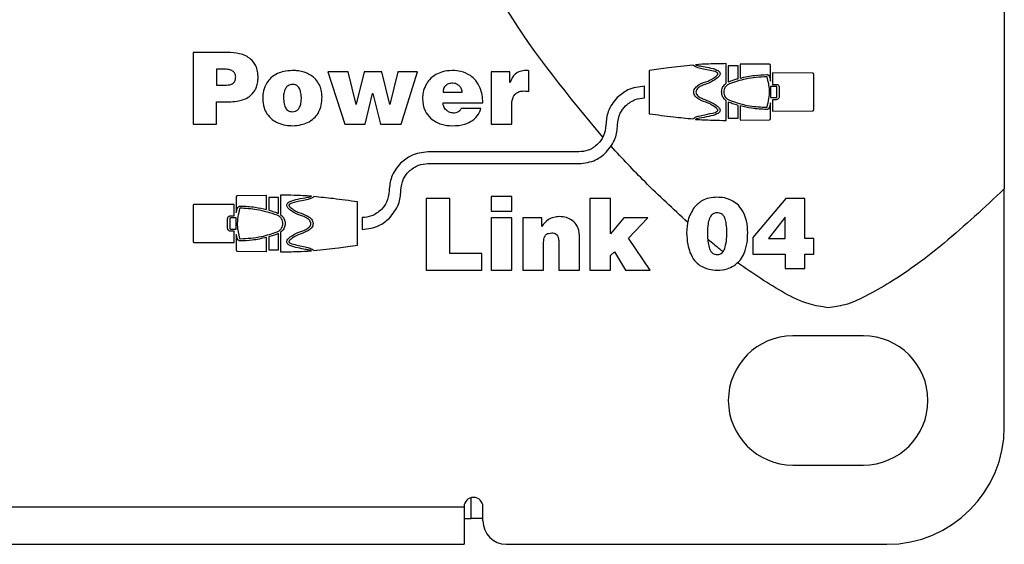
# Model space of a CAD drawing. Units: millimetres. Extents: x 7 to 286, y 8 to 196.
# Drawn here: x 217 to 231, y 90 to 97 of the extents above; entities that cross this region are included whole.
import ezdxf

# ---------------------------------------------------------------- set-up
doc = ezdxf.new("R2010")
doc.units = ezdxf.units.MM

msp = doc.modelspace()

# ---------------------------------------------------------------- linework, layer by layer
at = {"color": 7, "linetype": 'Continuous', "lineweight": 25}
for p, q in [((230.9473, 98.5864), (230.9473, 94.9038)), ((219.9204, 96.8408), (219.4336, 96.8408)), ((219.4336, 96.8408), (219.4336, 95.8234)), ((219.8654, 96.6037), (219.7666, 96.6037)), ((219.7666, 96.6037), (219.7666, 96.3779)), ((221.6335, 96.5642), (221.3456, 96.5642)), ((221.3456, 96.5642), (221.5883, 95.8234)), ((221.7464, 96.1042), (221.6335, 96.5642)), ((221.8621, 96.5642), (221.7492, 96.107)), ((222.1119, 96.5642), (221.8621, 96.5642)), ((222.2262, 96.1042), (222.1119, 96.5642)), ((222.3419, 96.5642), (222.2276, 96.1042)), ((222.6199, 96.5642), (222.3419, 96.5642)), ((222.3856, 95.8234), (222.6199, 96.5642)), ((223.9308, 96.5642), (223.6641, 96.5642)), ((223.6641, 96.5642), (223.6641, 95.8234)), ((223.9308, 96.4132), (223.9308, 96.5642)), ((224.1989, 96.2862), (224.1989, 96.5811)), ((225.9093, 96.587), (225.9093, 95.9716)), ((226.9992, 96.4044), (226.9992, 96.682)), ((227.0299, 96.6508), (227.0299, 96.4225)), ((227.168, 96.6508), (227.0299, 96.6508)), ((227.168, 96.4685), (227.168, 96.6508)), ((227.1988, 96.6728), (227.1987, 96.6718)), ((227.1987, 96.6718), (227.1987, 96.4769)), ((227.1991, 96.6737), (227.1988, 96.6728)), ((227.1996, 96.6745), (227.1991, 96.6737)), ((227.2002, 96.6752), (227.1996, 96.6745)), ((227.2009, 96.6758), (227.2002, 96.6752)), ((227.2018, 96.6763), (227.2009, 96.6758)), ((227.2027, 96.6765), (227.2018, 96.6763)), ((227.2035, 96.6766), (227.2027, 96.6765)), ((227.6136, 96.6732), (227.2035, 96.6766)), ((227.6286, 96.4344), (227.6286, 96.6578)), ((227.6593, 96.5508), (227.6593, 96.3883)), ((228.2273, 96.5479), (227.6593, 96.5508)), ((228.2426, 96.026), (228.2426, 96.5326)), ((219.7666, 96.3779), (219.9106, 96.3779)), ((223.9336, 96.4132), (223.9308, 96.4132)), ((225.8426, 96.196), (225.8426, 96.3626)), ((227.7115, 96.3576), (227.6286, 96.3576)), ((227.6286, 96.3576), (227.6286, 96.201)), ((227.6593, 96.3883), (227.7115, 96.3883)), ((227.7207, 96.2102), (227.7207, 96.3484)), ((227.7514, 96.3484), (227.7514, 96.2102)), ((221.8776, 95.8234), (221.9806, 96.2566)), ((221.9806, 96.2566), (221.9835, 96.2566)), ((221.9835, 96.2566), (222.0963, 95.8234)), ((222.9825, 96.2777), (223.2534, 96.2777)), ((226.9992, 95.8766), (226.9992, 96.1542)), ((227.6286, 96.201), (227.7115, 96.201)), ((227.6593, 96.1703), (227.6593, 96.0078)), ((227.7115, 96.1703), (227.6593, 96.1703)), ((219.7666, 96.1409), (219.9374, 96.1409)), ((219.7666, 95.8234), (219.7666, 96.1409)), ((221.7492, 96.107), (221.7464, 96.1042)), ((222.2276, 96.1042), (222.2262, 96.1042)), ((222.9825, 96.1268), (223.5455, 96.1268)), ((223.5201, 96.0463), (223.2393, 96.0463)), ((223.9562, 95.8234), (223.9562, 96.0774)), ((227.0299, 96.1361), (227.0299, 95.9078)), ((227.168, 95.9078), (227.168, 96.09)), ((227.1987, 96.0816), (227.1987, 95.8866)), ((227.6286, 95.9008), (227.6286, 96.1242)), ((227.6593, 96.0078), (228.2273, 96.0107)), ((227.0299, 95.9078), (227.168, 95.9078)), ((227.1987, 95.8866), (227.1988, 95.8857)), ((227.1988, 95.8857), (227.1991, 95.8848)), ((227.1991, 95.8848), (227.1995, 95.884)), ((227.1995, 95.884), (227.2001, 95.8833)), ((227.2001, 95.8833), (227.2009, 95.8827)), ((227.2009, 95.8827), (227.2017, 95.8823)), ((227.2017, 95.8823), (227.2026, 95.8821)), ((227.2026, 95.8821), (227.2033, 95.882)), ((227.2033, 95.882), (227.6136, 95.8854)), ((219.4336, 95.8234), (219.7666, 95.8234)), ((221.5883, 95.8234), (221.8776, 95.8234)), ((222.0963, 95.8234), (222.3856, 95.8234)), ((223.6641, 95.8234), (223.9562, 95.8234)), ((225.1805, 95.5414), (225.1803, 95.5416)), ((224.9093, 95.4293), (222.7669, 95.4293)), ((225.2982, 95.4237), (225.2982, 95.424)), ((222.7669, 95.2626), (224.9093, 95.2626)), ((230.9473, 91.5252), (230.9473, 94.9038)), ((220.0476, 94.7912), (220.0476, 94.5678)), ((220.4727, 94.8099), (220.0626, 94.8065)), ((220.4735, 94.8099), (220.4727, 94.8099)), ((220.4744, 94.8096), (220.4735, 94.8099)), ((220.4753, 94.8092), (220.4744, 94.8096)), ((220.476, 94.8086), (220.4753, 94.8092)), ((220.4766, 94.8078), (220.476, 94.8086)), ((220.4771, 94.807), (220.4766, 94.8078)), ((220.4774, 94.8061), (220.4771, 94.807)), ((220.4775, 94.8051), (220.4774, 94.8061)), ((220.4775, 94.6102), (220.4775, 94.8051)), ((220.6463, 94.7841), (220.5082, 94.7841)), ((220.5082, 94.7841), (220.5082, 94.6018)), ((220.6463, 94.5558), (220.6463, 94.7841)), ((220.677, 94.8153), (220.677, 94.5377)), ((222.7426, 94.7676), (222.7426, 93.7502)), ((223.0771, 94.7676), (222.7426, 94.7676)), ((223.0771, 93.9872), (223.0771, 94.7676)), ((223.959, 94.7944), (223.6669, 94.7944)), ((223.6669, 94.7944), (223.6669, 94.5855)), ((223.959, 94.5855), (223.959, 94.7944)), ((225.3588, 94.7676), (225.0639, 94.7676)), ((225.0639, 94.7676), (225.0639, 93.7502)), ((225.3588, 94.2652), (225.3588, 94.7676)), ((227.8447, 94.7676), (227.379, 94.2158)), ((228.1184, 94.7676), (227.8447, 94.7676)), ((228.1184, 94.2003), (228.1184, 94.7676)), ((219.4336, 94.6659), (219.4336, 94.1593)), ((220.0169, 94.6842), (219.4489, 94.6813)), ((220.0169, 94.5216), (220.0169, 94.6842)), ((221.7669, 94.1049), (221.7669, 94.7203)), ((222.1048, 94.6081), (222.1047, 94.6082)), ((219.9248, 94.3436), (219.9248, 94.4817)), ((219.9555, 94.4817), (219.9555, 94.3436)), ((219.9647, 94.5216), (220.0169, 94.5216)), ((220.0476, 94.4909), (219.9647, 94.4909)), ((220.0476, 94.3343), (220.0476, 94.4909)), ((221.8336, 94.496), (221.8336, 94.3293)), ((222.2225, 94.4904), (222.2225, 94.4907)), ((223.6669, 94.5855), (223.959, 94.5855)), ((223.959, 94.491), (223.6669, 94.491)), ((223.6669, 94.491), (223.6669, 93.7502)), ((223.959, 93.7502), (223.959, 94.491)), ((224.3823, 94.491), (224.1156, 94.491)), ((224.1156, 94.491), (224.1156, 93.7502)), ((224.3823, 94.3725), (224.3823, 94.491)), ((225.5465, 94.491), (225.3588, 94.2652)), ((225.888, 94.491), (225.5465, 94.491)), ((225.6142, 94.2045), (225.888, 94.491)), ((227.8376, 94.5037), (227.6006, 94.2003)), ((227.8376, 94.2003), (227.8376, 94.5037)), ((219.9647, 94.3343), (220.0476, 94.3343)), ((220.0169, 94.3036), (219.9647, 94.3036)), ((220.0169, 94.1411), (220.0169, 94.3036)), ((220.0476, 94.2575), (220.0476, 94.0341)), ((220.4775, 94.02), (220.4775, 94.2149)), ((220.5082, 94.2233), (220.5082, 94.0411)), ((220.6463, 94.0411), (220.6463, 94.2695)), ((220.677, 94.2875), (220.677, 94.0099)), ((224.92, 93.7502), (224.92, 94.1961)), ((225.9232, 93.7502), (225.6142, 94.2045)), ((227.379, 94.2158), (227.379, 93.9788)), ((227.6006, 94.2003), (227.8376, 94.2003)), ((228.2426, 94.2003), (228.1184, 94.2003)), ((228.2426, 93.9788), (228.2426, 94.2003)), ((219.4489, 94.144), (220.0169, 94.1411)), ((224.4077, 93.7502), (224.4077, 94.1283)), ((224.6251, 94.1439), (224.6251, 93.7502)), ((220.0626, 94.0187), (220.4729, 94.0153)), ((220.4729, 94.0153), (220.4736, 94.0154)), ((220.4736, 94.0154), (220.4745, 94.0157)), ((220.4745, 94.0157), (220.4753, 94.0161)), ((220.4753, 94.0161), (220.4761, 94.0167)), ((220.4761, 94.0167), (220.4767, 94.0174)), ((220.4767, 94.0174), (220.4771, 94.0182)), ((220.4771, 94.0182), (220.4774, 94.0191)), ((220.4774, 94.0191), (220.4775, 94.02)), ((220.5082, 94.0411), (220.6463, 94.0411)), ((223.5343, 93.9872), (223.0771, 93.9872)), ((223.5343, 93.7502), (223.5343, 93.9872)), ((225.3588, 93.9562), (225.4138, 94.0126)), ((225.3588, 93.7502), (225.3588, 93.9562)), ((225.4138, 94.0126), (225.5705, 93.7502)), ((227.379, 93.9788), (227.8376, 93.9788)), ((227.8376, 93.9788), (227.8376, 93.7727)), ((228.1184, 93.9788), (228.2426, 93.9788)), ((228.1184, 93.7727), (228.1184, 93.9788)), ((227.8376, 93.7727), (228.1184, 93.7727)), ((222.7426, 93.7502), (223.5343, 93.7502)), ((223.6669, 93.7502), (223.959, 93.7502)), ((224.1156, 93.7502), (224.4077, 93.7502)), ((224.6251, 93.7502), (224.92, 93.7502)), ((225.0639, 93.7502), (225.3588, 93.7502)), ((225.5705, 93.7502), (225.9232, 93.7502)), ((228.9473, 92.8168), (227.9473, 92.8168)), ((227.9473, 90.9835), (228.9473, 90.9835)), ((223.3807, 90.2252), (223.3807, 90.5209)), ((78.614, 90.3918), (223.2807, 90.3918)), ((223.2807, 90.3918), (223.2807, 89.8585)), ((223.5473, 90.1918), (223.5473, 90.3918)), ((223.2807, 90.2252), (223.3807, 90.2252)), ((223.5473, 90.2252), (223.3807, 90.2252)), ((78.614, 89.8585), (223.2807, 89.8585)), ((223.8807, 89.8585), (229.2807, 89.8585))]:
    msp.add_line(p, q, dxfattribs=at)
for centre, radius, start, end in [((227.9473, 91.9002), 0.9167, 90, 270), ((228.9473, 91.9002), 0.9167, 270, 90), ((229.2807, 91.5252), 1.6667, 270, 0), ((223.414, 90.3918), 0.1333, 0, 180), ((223.8807, 90.1918), 0.3333, 180, 270)]:
    msp.add_arc(centre, radius, start, end, dxfattribs=at)
for points, knots in [([(225.2509, 95.6383), (224.7691, 96.2195), (223.9091, 97.257), (223.335, 98.4744), (223.0826, 99.0098)], [0, 0, 0, 0, 0.56019949, 1, 1, 1, 1]), ([(220.2513, 96.7476), (220.2286, 96.7638), (220.1807, 96.7979), (220.0678, 96.8339), (219.9786, 96.8381), (219.9204, 96.8408)], [0, 0, 0, 0, 0.2375905, 0.5024127, 1, 1, 1, 1]), ([(220.3565, 96.4824), (220.3557, 96.5125), (220.3541, 96.5699), (220.326, 96.6663), (220.2793, 96.7171), (220.2513, 96.7476)], [0, 0, 0, 0, 0.3072879, 0.5843, 1, 1, 1, 1]), ([(220.039, 96.4965), (220.0385, 96.5049), (220.0376, 96.5212), (220.0291, 96.5438), (220.015, 96.5629), (219.987, 96.5845), (219.9356, 96.6013), (219.8908, 96.6028), (219.8654, 96.6037)], [0, 0, 0, 0, 0.11004857, 0.21126741, 0.31087143, 0.41640542, 0.66820014, 1, 1, 1, 1]), ([(220.8419, 96.5839), (220.8007, 96.582), (220.7286, 96.5785), (220.6612, 96.5532), (220.6323, 96.5423)], [0, 0, 0, 0, 0.5714413, 1, 1, 1, 1]), ([(220.9922, 96.5663), (220.9642, 96.5727), (220.9147, 96.5841), (220.864, 96.584), (220.8419, 96.5839)], [0, 0, 0, 0, 0.5652719, 1, 1, 1, 1]), ([(221.1283, 96.5014), (221.1047, 96.5168), (221.0622, 96.5445), (221.0137, 96.5596), (220.9922, 96.5663)], [0, 0, 0, 0, 0.5545097, 1, 1, 1, 1]), ([(223.1095, 96.5839), (223.0632, 96.5815), (222.9833, 96.5773), (222.9117, 96.5422), (222.8816, 96.5275)], [0, 0, 0, 0, 0.5794747, 1, 1, 1, 1]), ([(223.3691, 96.512), (223.3268, 96.5351), (223.2457, 96.5792), (223.1535, 96.5824), (223.1095, 96.5839)], [0, 0, 0, 0, 0.5222393, 1, 1, 1, 1]), ([(224.1594, 96.5839), (224.1305, 96.5824), (224.075, 96.5796), (224.0067, 96.5385), (223.9601, 96.4806), (223.9428, 96.4366), (223.9336, 96.4132)], [0, 0, 0, 0, 0.28044, 0.5384457, 0.753966, 1, 1, 1, 1]), ([(224.1826, 96.5832), (224.1789, 96.5835), (224.1712, 96.5839), (224.1634, 96.5839), (224.1594, 96.5839)], [0, 0, 0, 0, 0.47825221, 1, 1, 1, 1]), ([(224.1989, 96.5811), (224.1958, 96.5816), (224.1904, 96.5825), (224.185, 96.583), (224.1826, 96.5832)], [0, 0, 0, 0, 0.57183751, 1, 1, 1, 1]), ([(226.5268, 96.6607), (226.4112, 96.6488), (226.2049, 96.6277), (225.9995, 96.5994), (225.9093, 96.587)], [0, 0, 0, 0, 0.5606063, 1, 1, 1, 1]), ([(226.8427, 96.5686), (226.7799, 96.5833), (226.6926, 96.6037), (226.5825, 96.6241), (226.544, 96.6494), (226.5268, 96.6607)], [0, 0, 0, 0, 0.5870174, 0.8154824, 1, 1, 1, 1]), ([(226.9992, 96.682), (226.9179, 96.6809), (226.7727, 96.679), (226.6277, 96.6709), (226.5638, 96.6673)], [0, 0, 0, 0, 0.5595094, 1, 1, 1, 1]), ([(226.5638, 96.6673), (226.5655, 96.6662), (226.5697, 96.6632), (226.5809, 96.6596), (226.6059, 96.6533), (226.6653, 96.643), (226.7569, 96.6267), (226.841, 96.6067), (226.8886, 96.5796), (226.904, 96.5662), (226.9136, 96.5502), (226.9145, 96.5314), (226.9058, 96.5115), (226.8882, 96.4905), (226.84, 96.4505), (226.7919, 96.4261), (226.7544, 96.407)], [0, 0, 0, 0, 0.0102434, 0.0253255, 0.0582265, 0.1397509, 0.3252717, 0.5254032, 0.5644179, 0.5977018, 0.6265103, 0.6547194, 0.6881493, 0.7322387, 0.7907231, 1, 1, 1, 1]), ([(226.883, 96.5404), (226.8825, 96.5416), (226.8814, 96.5443), (226.8782, 96.5478), (226.872, 96.5531), (226.8602, 96.5605), (226.8493, 96.5656), (226.8427, 96.5686)], [0, 0, 0, 0, 0.0775398, 0.1710256, 0.279261, 0.5673907, 1, 1, 1, 1]), ([(227.6286, 96.6578), (227.6283, 96.6601), (227.6277, 96.6645), (227.6237, 96.6695), (227.6189, 96.6725), (227.6154, 96.673), (227.6136, 96.6732)], [0, 0, 0, 0, 0.2835506, 0.557817, 0.7750394, 1, 1, 1, 1]), ([(219.9106, 96.3779), (219.9252, 96.3786), (219.952, 96.3797), (219.9884, 96.3921), (220.0175, 96.4151), (220.0364, 96.4518), (220.0381, 96.4808), (220.039, 96.4965)], [0, 0, 0, 0, 0.2186889, 0.4023755, 0.5669947, 0.7653892, 1, 1, 1, 1]), ([(220.3346, 96.3525), (220.3416, 96.3761), (220.3542, 96.4186), (220.3558, 96.4628), (220.3565, 96.4824)], [0, 0, 0, 0, 0.5559599, 1, 1, 1, 1]), ([(220.6323, 96.5423), (220.5986, 96.524), (220.5378, 96.4909), (220.4978, 96.4347), (220.4799, 96.4097)], [0, 0, 0, 0, 0.5542204, 1, 1, 1, 1]), ([(221.2264, 96.3829), (221.2115, 96.4087), (221.1856, 96.454), (221.1455, 96.4872), (221.1283, 96.5014)], [0, 0, 0, 0, 0.5717728, 1, 1, 1, 1]), ([(222.8816, 96.5275), (222.8483, 96.505), (222.7899, 96.4656), (222.7534, 96.4058), (222.7377, 96.38)], [0, 0, 0, 0, 0.5701558, 1, 1, 1, 1]), ([(223.5088, 96.3335), (223.4901, 96.3717), (223.4561, 96.4414), (223.3961, 96.4901), (223.3691, 96.512)], [0, 0, 0, 0, 0.5497289, 1, 1, 1, 1]), ([(226.5397, 96.2802), (226.5411, 96.2914), (226.5439, 96.3133), (226.5677, 96.3521), (226.6329, 96.4004), (226.6986, 96.4214), (226.7426, 96.4354)], [0, 0, 0, 0, 0.123001, 0.2414483, 0.4917703, 1, 1, 1, 1]), ([(226.7426, 96.4354), (226.7667, 96.4472), (226.8094, 96.4682), (226.8468, 96.4975), (226.8631, 96.5103)], [0, 0, 0, 0, 0.5642541, 1, 1, 1, 1]), ([(226.8631, 96.5103), (226.8681, 96.5154), (226.8754, 96.5228), (226.8816, 96.5325), (226.8832, 96.5376), (226.883, 96.5395), (226.883, 96.5404)], [0, 0, 0, 0, 0.5747638, 0.8437992, 0.9285042, 1, 1, 1, 1]), ([(227.0299, 96.4225), (227.0553, 96.4323), (227.1007, 96.4499), (227.1475, 96.4628), (227.168, 96.4685)], [0, 0, 0, 0, 0.5616123, 1, 1, 1, 1]), ([(227.5754, 96.4966), (227.4738, 96.4905), (227.2933, 96.4796), (227.1221, 96.4218), (227.0472, 96.3966)], [0, 0, 0, 0, 0.56256906, 1, 1, 1, 1]), ([(227.1987, 96.4769), (227.2673, 96.4923), (227.3913, 96.5202), (227.5182, 96.5251), (227.5749, 96.5273)], [0, 0, 0, 0, 0.5529756, 1, 1, 1, 1]), ([(227.5749, 96.5273), (227.5796, 96.5269), (227.5886, 96.526), (227.6042, 96.5146), (227.6199, 96.4834), (227.6251, 96.4542), (227.6286, 96.4344)], [0, 0, 0, 0, 0.1189008, 0.2316212, 0.480782, 1, 1, 1, 1]), ([(227.5813, 96.4924), (227.581, 96.493), (227.5804, 96.4944), (227.5788, 96.4957), (227.5771, 96.4965), (227.576, 96.4966), (227.5754, 96.4966)], [0, 0, 0, 0, 0.2810365, 0.5576119, 0.7763323, 1, 1, 1, 1]), ([(227.5813, 96.0662), (227.5996, 96.1458), (227.6324, 96.2884), (227.597, 96.4298), (227.5813, 96.4924)], [0, 0, 0, 0, 0.5576846, 1, 1, 1, 1]), ([(228.2426, 96.5326), (228.2423, 96.5349), (228.2417, 96.5394), (228.2377, 96.5443), (228.2327, 96.5474), (228.2291, 96.5477), (228.2273, 96.5479)], [0, 0, 0, 0, 0.2835983, 0.5579891, 0.775175, 1, 1, 1, 1]), ([(220.264, 96.2425), (220.2808, 96.261), (220.3104, 96.2939), (220.3273, 96.3347), (220.3346, 96.3525)], [0, 0, 0, 0, 0.5639673, 1, 1, 1, 1]), ([(220.4799, 96.4097), (220.4616, 96.3722), (220.4272, 96.302), (220.4242, 96.2239), (220.4228, 96.1874)], [0, 0, 0, 0, 0.5327687, 1, 1, 1, 1]), ([(220.7459, 96.3285), (220.7361, 96.3061), (220.7184, 96.2655), (220.7179, 96.2213), (220.7177, 96.2015)], [0, 0, 0, 0, 0.5520687, 1, 1, 1, 1]), ([(220.8504, 96.3878), (220.8376, 96.3868), (220.8134, 96.385), (220.7829, 96.3712), (220.7603, 96.3518), (220.7508, 96.3364), (220.7459, 96.3285)], [0, 0, 0, 0, 0.30219659, 0.57292504, 0.78110482, 1, 1, 1, 1]), ([(220.9223, 96.3575), (220.911, 96.3672), (220.8902, 96.3852), (220.8629, 96.387), (220.8504, 96.3878)], [0, 0, 0, 0, 0.54190533, 1, 1, 1, 1]), ([(220.9604, 96.2827), (220.9556, 96.2983), (220.9472, 96.3255), (220.9297, 96.3479), (220.9223, 96.3575)], [0, 0, 0, 0, 0.5751465, 1, 1, 1, 1]), ([(220.9717, 96.2015), (220.971, 96.2161), (220.9696, 96.2435), (220.9634, 96.2702), (220.9604, 96.2827)], [0, 0, 0, 0, 0.5321303, 1, 1, 1, 1]), ([(221.2638, 96.2044), (221.2623, 96.2407), (221.2599, 96.3026), (221.2362, 96.3595), (221.2264, 96.3829)], [0, 0, 0, 0, 0.5884815, 1, 1, 1, 1]), ([(222.7377, 96.38), (222.7225, 96.3455), (222.6954, 96.2839), (222.6919, 96.2169), (222.6904, 96.1874)], [0, 0, 0, 0, 0.560316, 1, 1, 1, 1]), ([(223.0192, 96.3716), (223.0129, 96.365), (223.0002, 96.3516), (222.9854, 96.3196), (222.9836, 96.294), (222.9825, 96.2777)], [0, 0, 0, 0, 0.262981, 0.5307409, 1, 1, 1, 1]), ([(223.1208, 96.4047), (223.0987, 96.4036), (223.0615, 96.4016), (223.0314, 96.3802), (223.0192, 96.3716)], [0, 0, 0, 0, 0.5946517, 1, 1, 1, 1]), ([(223.2097, 96.3695), (223.1946, 96.3808), (223.168, 96.4007), (223.135, 96.4035), (223.1208, 96.4047)], [0, 0, 0, 0, 0.5673639, 1, 1, 1, 1]), ([(223.2534, 96.2777), (223.2501, 96.2976), (223.2443, 96.3326), (223.2202, 96.3583), (223.2097, 96.3695)], [0, 0, 0, 0, 0.5667724, 1, 1, 1, 1]), ([(223.5455, 96.1268), (223.5445, 96.1652), (223.5425, 96.236), (223.5194, 96.3029), (223.5088, 96.3335)], [0, 0, 0, 0, 0.5429453, 1, 1, 1, 1]), ([(224.0006, 96.2446), (224.0096, 96.2532), (224.028, 96.2707), (224.0731, 96.2909), (224.1093, 96.2932), (224.1325, 96.2947)], [0, 0, 0, 0, 0.2560957, 0.5221529, 1, 1, 1, 1]), ([(224.1325, 96.2947), (224.1441, 96.2941), (224.1665, 96.293), (224.1884, 96.2884), (224.1989, 96.2862)], [0, 0, 0, 0, 0.51996726, 1, 1, 1, 1]), ([(225.8426, 96.3626), (225.7598, 96.3529), (225.6138, 96.3359), (225.502, 96.2421), (225.4537, 96.2016)], [0, 0, 0, 0, 0.5675444, 1, 1, 1, 1]), ([(226.7544, 96.407), (226.716, 96.3948), (226.658, 96.3764), (226.5985, 96.3381), (226.5746, 96.3064), (226.5718, 96.2883), (226.5704, 96.2793)], [0, 0, 0, 0, 0.51030749, 0.77026473, 0.88627775, 1, 1, 1, 1]), ([(226.9992, 96.1542), (226.9852, 96.1669), (226.9579, 96.1917), (226.9369, 96.2432), (226.9335, 96.2995), (226.9515, 96.3596), (226.983, 96.3892), (226.9992, 96.4044)], [0, 0, 0, 0, 0.1938384, 0.3776967, 0.5586033, 0.7734055, 1, 1, 1, 1]), ([(227.0472, 96.3966), (227.0349, 96.3902), (227.0113, 96.378), (226.9853, 96.3486), (226.9697, 96.3151), (226.9646, 96.2793), (226.9697, 96.2435), (226.9853, 96.2101), (227.0113, 96.1806), (227.0349, 96.1684), (227.0472, 96.162)], [0, 0, 0, 0, 0.1370312, 0.2626166, 0.3824048, 0.4999337, 0.61747, 0.7372815, 0.8629081, 1, 1, 1, 1]), ([(227.7115, 96.3883), (227.7174, 96.3875), (227.7291, 96.386), (227.7421, 96.3753), (227.7499, 96.3623), (227.7509, 96.3531), (227.7514, 96.3484)], [0, 0, 0, 0, 0.2836155, 0.5578782, 0.7750521, 1, 1, 1, 1]), ([(227.7207, 96.3484), (227.7205, 96.3497), (227.7201, 96.3525), (227.7177, 96.3555), (227.7147, 96.3573), (227.7125, 96.3575), (227.7115, 96.3576)], [0, 0, 0, 0, 0.2842798, 0.558815, 0.7757572, 1, 1, 1, 1]), ([(219.9374, 96.1409), (219.9782, 96.1417), (220.0456, 96.143), (220.1106, 96.1607), (220.1363, 96.1677)], [0, 0, 0, 0, 0.6046758, 1, 1, 1, 1]), ([(220.1363, 96.1677), (220.1637, 96.1782), (220.2104, 96.1963), (220.2483, 96.2289), (220.264, 96.2425)], [0, 0, 0, 0, 0.5845987, 1, 1, 1, 1]), ([(220.4228, 96.1874), (220.4252, 96.1427), (220.4293, 96.0661), (220.4661, 95.9993), (220.4813, 95.9715)], [0, 0, 0, 0, 0.5846925, 1, 1, 1, 1]), ([(220.7177, 96.2015), (220.7187, 96.172), (220.7205, 96.12), (220.7399, 96.0602), (220.7649, 96.0276), (220.7871, 96.0112), (220.8133, 96.0013), (220.8321, 96.0003), (220.8419, 95.9998)], [0, 0, 0, 0, 0.3322515, 0.5842405, 0.6897444, 0.7892233, 0.8902298, 1, 1, 1, 1]), ([(220.8419, 95.9998), (220.8569, 96.0009), (220.8855, 96.0031), (220.9236, 96.0265), (220.952, 96.0674), (220.9692, 96.1278), (220.9708, 96.1751), (220.9717, 96.2015)], [0, 0, 0, 0, 0.164456, 0.3151374, 0.47639, 0.7070101, 1, 1, 1, 1]), ([(221.2074, 95.9758), (221.2258, 96.0138), (221.2609, 96.0861), (221.2629, 96.1663), (221.2638, 96.2044)], [0, 0, 0, 0, 0.5255591, 1, 1, 1, 1]), ([(222.6904, 96.1874), (222.6958, 96.1267), (222.7053, 96.0204), (222.7754, 95.9413), (222.8054, 95.9073)], [0, 0, 0, 0, 0.5715288, 1, 1, 1, 1]), ([(223.9562, 96.0774), (223.9578, 96.1147), (223.9599, 96.1636), (223.9813, 96.219), (223.9944, 96.2364), (224.0006, 96.2446)], [0, 0, 0, 0, 0.6305592, 0.8257285, 1, 1, 1, 1]), ([(225.4537, 96.2016), (225.4034, 96.1384), (225.3118, 96.0235), (225.2986, 95.8781), (225.2926, 95.8126)], [0, 0, 0, 0, 0.5501015, 1, 1, 1, 1]), ([(225.5716, 96.0837), (225.6156, 96.1188), (225.6956, 96.1826), (225.797, 96.1918), (225.8426, 96.196)], [0, 0, 0, 0, 0.5500602, 1, 1, 1, 1]), ([(226.7426, 96.1232), (226.6982, 96.1376), (226.6317, 96.1592), (226.5658, 96.2079), (226.5422, 96.2473), (226.5406, 96.2692), (226.5397, 96.2802)], [0, 0, 0, 0, 0.5101706, 0.7626424, 0.8796174, 1, 1, 1, 1]), ([(226.7544, 96.1516), (226.7804, 96.1383), (226.8247, 96.1157), (226.8725, 96.0826), (226.8973, 96.0579), (226.9084, 96.0419), (226.9144, 96.0256), (226.9135, 96.0084), (226.904, 95.9924), (226.8886, 95.979), (226.841, 95.9519), (226.7486, 95.9296), (226.6507, 95.914), (226.5893, 95.9015), (226.5706, 95.8958), (226.5657, 95.8926), (226.5638, 95.8913)], [0, 0, 0, 0, 0.1457808, 0.2487568, 0.2883204, 0.3198752, 0.3454544, 0.373657, 0.4024588, 0.4357351, 0.4747409, 0.6748264, 0.9031347, 0.9710188, 0.9884463, 1, 1, 1, 1]), ([(226.5704, 96.2793), (226.5714, 96.2705), (226.5734, 96.2526), (226.5977, 96.2209), (226.6577, 96.183), (226.716, 96.1641), (226.7544, 96.1516)], [0, 0, 0, 0, 0.10997135, 0.22478301, 0.48960519, 1, 1, 1, 1]), ([(227.0472, 96.162), (227.1424, 96.1309), (227.3143, 96.0747), (227.4948, 96.0659), (227.5754, 96.062)], [0, 0, 0, 0, 0.5533256, 1, 1, 1, 1]), ([(227.7514, 96.2102), (227.7506, 96.2043), (227.7491, 96.1926), (227.7384, 96.1796), (227.7254, 96.1717), (227.7162, 96.1708), (227.7115, 96.1703)], [0, 0, 0, 0, 0.28369151, 0.55798989, 0.77510675, 1, 1, 1, 1]), ([(227.7115, 96.201), (227.7128, 96.2012), (227.7155, 96.2015), (227.7185, 96.204), (227.7203, 96.207), (227.7206, 96.2092), (227.7207, 96.2102)], [0, 0, 0, 0, 0.2828755, 0.5571046, 0.7745613, 1, 1, 1, 1]), ([(223.0284, 96.0209), (223.014, 96.0373), (222.9873, 96.0679), (222.984, 96.1081), (222.9825, 96.1268)], [0, 0, 0, 0, 0.53668, 1, 1, 1, 1]), ([(223.1293, 95.98), (223.1087, 95.983), (223.0716, 95.9884), (223.0417, 96.0109), (223.0284, 96.0209)], [0, 0, 0, 0, 0.5535984, 1, 1, 1, 1]), ([(223.2393, 96.0463), (223.2328, 96.0351), (223.2202, 96.0134), (223.1915, 95.9924), (223.1605, 95.9816), (223.14, 95.9805), (223.1293, 95.98)], [0, 0, 0, 0, 0.2841758, 0.5487332, 0.7637128, 1, 1, 1, 1]), ([(223.3974, 95.8749), (223.4308, 95.9024), (223.4874, 95.9491), (223.5106, 96.018), (223.5201, 96.0463)], [0, 0, 0, 0, 0.5894328, 1, 1, 1, 1]), ([(225.4593, 95.8126), (225.466, 95.8704), (225.4779, 95.9721), (225.5433, 96.05), (225.5716, 96.0837)], [0, 0, 0, 0, 0.5674489, 1, 1, 1, 1]), ([(226.8631, 96.0483), (226.8419, 96.0644), (226.804, 96.0932), (226.7614, 96.114), (226.7426, 96.1232)], [0, 0, 0, 0, 0.5607378, 1, 1, 1, 1]), ([(226.8427, 95.99), (226.8515, 95.9941), (226.8643, 96), (226.8769, 96.0093), (226.8816, 96.0147), (226.8825, 96.0171), (226.883, 96.0182)], [0, 0, 0, 0, 0.5761207, 0.8436417, 0.9286327, 1, 1, 1, 1]), ([(226.883, 96.0182), (226.883, 96.0192), (226.8832, 96.0213), (226.882, 96.0246), (226.8793, 96.03), (226.8731, 96.0383), (226.8668, 96.0446), (226.8631, 96.0483)], [0, 0, 0, 0, 0.077615, 0.1708155, 0.27938766, 0.57035106, 1, 1, 1, 1]), ([(227.168, 96.09), (227.1416, 96.0973), (227.0948, 96.1102), (227.0496, 96.1283), (227.0299, 96.1361)], [0, 0, 0, 0, 0.5632571, 1, 1, 1, 1]), ([(227.5749, 96.0313), (227.503, 96.0345), (227.376, 96.0402), (227.2523, 96.0691), (227.1987, 96.0816)], [0, 0, 0, 0, 0.566732, 1, 1, 1, 1]), ([(227.6286, 96.1242), (227.6253, 96.1049), (227.6203, 96.0758), (227.6049, 96.0446), (227.5891, 96.0327), (227.5797, 96.0318), (227.5749, 96.0313)], [0, 0, 0, 0, 0.5067487, 0.7615267, 0.8774536, 1, 1, 1, 1]), ([(227.5754, 96.062), (227.5762, 96.0621), (227.5776, 96.0622), (227.5799, 96.0636), (227.5808, 96.0652), (227.5813, 96.0662)], [0, 0, 0, 0, 0.2923135, 0.5609995, 1, 1, 1, 1]), ([(228.2273, 96.0107), (228.2296, 96.011), (228.2341, 96.0116), (228.239, 96.0157), (228.2421, 96.0207), (228.2424, 96.0242), (228.2426, 96.026)], [0, 0, 0, 0, 0.2835629, 0.5579365, 0.7751497, 1, 1, 1, 1]), ([(220.4813, 95.9715), (220.5052, 95.9413), (220.548, 95.8871), (220.6095, 95.8561), (220.6366, 95.8424)], [0, 0, 0, 0, 0.5588204, 1, 1, 1, 1]), ([(221.0557, 95.8445), (221.089, 95.8627), (221.1493, 95.8955), (221.1894, 95.951), (221.2074, 95.9758)], [0, 0, 0, 0, 0.5525558, 1, 1, 1, 1]), ([(222.8054, 95.9073), (222.8545, 95.8732), (222.9472, 95.8087), (223.0596, 95.8033), (223.1123, 95.8008)], [0, 0, 0, 0, 0.5303249, 1, 1, 1, 1]), ([(223.1123, 95.8008), (223.1739, 95.8029), (223.2753, 95.8064), (223.363, 95.8556), (223.3974, 95.8749)], [0, 0, 0, 0, 0.6079801, 1, 1, 1, 1]), ([(225.9093, 95.9716), (226.0242, 95.9558), (226.2296, 95.9274), (226.4359, 95.907), (226.5268, 95.8979)], [0, 0, 0, 0, 0.55948079, 1, 1, 1, 1]), ([(226.5268, 95.8979), (226.5382, 95.9063), (226.5631, 95.9246), (226.6219, 95.9423), (226.7166, 95.9588), (226.7942, 95.978), (226.8427, 95.99)], [0, 0, 0, 0, 0.1268975, 0.2779533, 0.5478332, 1, 1, 1, 1]), ([(226.5638, 95.8913), (226.6449, 95.8869), (226.7899, 95.8792), (226.9352, 95.8774), (226.9992, 95.8766)], [0, 0, 0, 0, 0.5592399, 1, 1, 1, 1]), ([(227.6136, 95.8854), (227.6158, 95.8858), (227.6203, 95.8864), (227.6251, 95.8905), (227.628, 95.8955), (227.6284, 95.899), (227.6286, 95.9008)], [0, 0, 0, 0, 0.2837611, 0.5581054, 0.7752019, 1, 1, 1, 1]), ([(220.6366, 95.8424), (220.6741, 95.8291), (220.7425, 95.8047), (220.8149, 95.802), (220.8475, 95.8008)], [0, 0, 0, 0, 0.5488745, 1, 1, 1, 1]), ([(220.8475, 95.8008), (220.8886, 95.8036), (220.9601, 95.8085), (221.0271, 95.8338), (221.0557, 95.8445)], [0, 0, 0, 0, 0.5734146, 1, 1, 1, 1]), ([(225.2926, 95.8126), (225.2859, 95.7549), (225.274, 95.6531), (225.2087, 95.5751), (225.1805, 95.5414)], [0, 0, 0, 0, 0.5677403, 1, 1, 1, 1]), ([(225.2982, 95.424), (225.3485, 95.4872), (225.44, 95.6019), (225.4533, 95.7473), (225.4593, 95.8126)], [0, 0, 0, 0, 0.5502299, 1, 1, 1, 1]), ([(225.1803, 95.5416), (225.1363, 95.5065), (225.0563, 95.4427), (224.9549, 95.4335), (224.9093, 95.4293)], [0, 0, 0, 0, 0.55001791, 1, 1, 1, 1]), ([(226.4532, 94.4311), (226.2487, 94.6185), (225.8724, 94.9633), (225.5256, 95.3375), (225.3673, 95.5083)], [0, 0, 0, 0, 0.5435732, 1, 1, 1, 1]), ([(222.7669, 95.4293), (222.6841, 95.4196), (222.5381, 95.4025), (222.4264, 95.3088), (222.378, 95.2682)], [0, 0, 0, 0, 0.5675444, 1, 1, 1, 1]), ([(224.9093, 95.2626), (224.9921, 95.2723), (225.1381, 95.2894), (225.2499, 95.3832), (225.2982, 95.4237)], [0, 0, 0, 0, 0.5675713, 1, 1, 1, 1]), ([(222.378, 95.2682), (222.3277, 95.2051), (222.2362, 95.0902), (222.2229, 94.9447), (222.2169, 94.8793)], [0, 0, 0, 0, 0.5501015, 1, 1, 1, 1]), ([(222.4959, 95.1504), (222.5399, 95.1855), (222.62, 95.2492), (222.7213, 95.2585), (222.7669, 95.2626)], [0, 0, 0, 0, 0.5500602, 1, 1, 1, 1]), ([(222.3836, 94.8793), (222.3904, 94.937), (222.4023, 95.0388), (222.4676, 95.1167), (222.4959, 95.1504)], [0, 0, 0, 0, 0.5674489, 1, 1, 1, 1]), ([(230.9473, 94.9038), (230.6677, 94.6414), (230.1571, 94.1623), (229.486, 93.6622), (229.0038, 93.3879), (228.7117, 93.2521), (228.5265, 93.2274), (228.4473, 93.2168)], [0, 0, 0, 0, 0.3764131, 0.6873535, 0.8174602, 0.9219245, 1, 1, 1, 1]), ([(220.0626, 94.8065), (220.0604, 94.8062), (220.0559, 94.8055), (220.0511, 94.8014), (220.0482, 94.7964), (220.0478, 94.793), (220.0476, 94.7912)], [0, 0, 0, 0, 0.2837611, 0.5581054, 0.7752019, 1, 1, 1, 1]), ([(221.1124, 94.8007), (221.0313, 94.805), (220.8863, 94.8128), (220.741, 94.8146), (220.677, 94.8153)], [0, 0, 0, 0, 0.5592399, 1, 1, 1, 1]), ([(220.9218, 94.5403), (220.8958, 94.5536), (220.8515, 94.5763), (220.8037, 94.6093), (220.7789, 94.6341), (220.7678, 94.6501), (220.7618, 94.6664), (220.7627, 94.6835), (220.7722, 94.6995), (220.7876, 94.7129), (220.8352, 94.74), (220.9276, 94.7623), (221.0255, 94.7779), (221.0869, 94.7905), (221.1056, 94.7961), (221.1105, 94.7994), (221.1124, 94.8007)], [0, 0, 0, 0, 0.1457808, 0.2487568, 0.2883204, 0.3198752, 0.3454544, 0.373657, 0.4024588, 0.4357351, 0.4747409, 0.6748264, 0.9031347, 0.9710188, 0.9884463, 1, 1, 1, 1]), ([(221.1494, 94.794), (221.138, 94.7856), (221.1131, 94.7673), (221.0543, 94.7497), (220.9596, 94.7332), (220.882, 94.714), (220.8335, 94.7019)], [0, 0, 0, 0, 0.1268805, 0.2779346, 0.5478203, 1, 1, 1, 1]), ([(221.7669, 94.7203), (221.652, 94.7362), (221.4466, 94.7645), (221.2403, 94.785), (221.1494, 94.794)], [0, 0, 0, 0, 0.5594808, 1, 1, 1, 1]), ([(222.2169, 94.8793), (222.2102, 94.8215), (222.1983, 94.7198), (222.133, 94.6418), (222.1048, 94.6081)], [0, 0, 0, 0, 0.56774031, 1, 1, 1, 1]), ([(222.2225, 94.4907), (222.2729, 94.5538), (222.3643, 94.6686), (222.3776, 94.8139), (222.3836, 94.8793)], [0, 0, 0, 0, 0.5502299, 1, 1, 1, 1]), ([(226.8696, 94.7845), (226.832, 94.7819), (226.7607, 94.7769), (226.6427, 94.7379), (226.5824, 94.6778), (226.5465, 94.642)], [0, 0, 0, 0, 0.3105341, 0.588342, 1, 1, 1, 1]), ([(227.094, 94.7316), (227.055, 94.7493), (226.9835, 94.7818), (226.9052, 94.7837), (226.8696, 94.7845)], [0, 0, 0, 0, 0.54570414, 1, 1, 1, 1]), ([(219.4489, 94.6813), (219.4466, 94.681), (219.4421, 94.6804), (219.4372, 94.6763), (219.4341, 94.6713), (219.4338, 94.6677), (219.4336, 94.6659)], [0, 0, 0, 0, 0.2835629, 0.5579365, 0.7751497, 1, 1, 1, 1]), ([(220.0476, 94.5678), (220.0511, 94.5875), (220.0563, 94.6168), (220.072, 94.6479), (220.0876, 94.6594), (220.0966, 94.6602), (220.1013, 94.6606)], [0, 0, 0, 0, 0.51921798, 0.76837881, 0.88109922, 1, 1, 1, 1]), ([(220.0949, 94.6257), (220.0766, 94.5462), (220.0438, 94.4035), (220.0792, 94.2621), (220.0949, 94.1996)], [0, 0, 0, 0, 0.5576846, 1, 1, 1, 1]), ([(220.1008, 94.6299), (220.1, 94.6299), (220.0986, 94.6297), (220.0968, 94.6286), (220.0956, 94.6273), (220.0951, 94.6262), (220.0949, 94.6257)], [0, 0, 0, 0, 0.2830407, 0.5599424, 0.77809942, 1, 1, 1, 1]), ([(220.629, 94.5299), (220.5336, 94.561), (220.3617, 94.617), (220.1812, 94.626), (220.1008, 94.6299)], [0, 0, 0, 0, 0.55420031, 1, 1, 1, 1]), ([(220.1013, 94.6606), (220.1731, 94.6574), (220.3001, 94.6516), (220.4238, 94.6228), (220.4775, 94.6102)], [0, 0, 0, 0, 0.5657461, 1, 1, 1, 1]), ([(220.7932, 94.6737), (220.7932, 94.6727), (220.793, 94.6706), (220.7942, 94.6673), (220.797, 94.6619), (220.8031, 94.6537), (220.8094, 94.6474), (220.8131, 94.6436)], [0, 0, 0, 0, 0.077615, 0.1708155, 0.2793877, 0.5703511, 1, 1, 1, 1]), ([(220.8335, 94.7019), (220.8247, 94.6979), (220.8119, 94.6919), (220.7993, 94.6827), (220.7946, 94.6773), (220.7937, 94.6748), (220.7932, 94.6737)], [0, 0, 0, 0, 0.57612073, 0.8436417, 0.92863266, 1, 1, 1, 1]), ([(220.8131, 94.6436), (220.8343, 94.6275), (220.8722, 94.5988), (220.9148, 94.5779), (220.9336, 94.5688)], [0, 0, 0, 0, 0.5607378, 1, 1, 1, 1]), ([(222.1047, 94.6082), (222.0606, 94.5732), (221.9806, 94.5094), (221.8792, 94.5001), (221.8336, 94.496)], [0, 0, 0, 0, 0.55001791, 1, 1, 1, 1]), ([(226.5465, 94.642), (226.5121, 94.5832), (226.4468, 94.4718), (226.4417, 94.343), (226.4392, 94.2821)], [0, 0, 0, 0, 0.5269955, 1, 1, 1, 1]), ([(227.2492, 94.5615), (227.2265, 94.6008), (227.1871, 94.6692), (227.1218, 94.7129), (227.094, 94.7316)], [0, 0, 0, 0, 0.5740678, 1, 1, 1, 1]), ([(219.9248, 94.4817), (219.9256, 94.4877), (219.9271, 94.4993), (219.9378, 94.5123), (219.9508, 94.5202), (219.96, 94.5212), (219.9647, 94.5216)], [0, 0, 0, 0, 0.2836915, 0.5579899, 0.7751068, 1, 1, 1, 1]), ([(219.9647, 94.4909), (219.9634, 94.4908), (219.9607, 94.4904), (219.9577, 94.4879), (219.9559, 94.4849), (219.9556, 94.4828), (219.9555, 94.4817)], [0, 0, 0, 0, 0.2828755, 0.5571046, 0.7745613, 1, 1, 1, 1]), ([(220.5082, 94.6018), (220.5346, 94.5946), (220.5814, 94.5817), (220.6266, 94.5637), (220.6463, 94.5558)], [0, 0, 0, 0, 0.5631494, 1, 1, 1, 1]), ([(220.629, 94.2954), (220.6413, 94.3017), (220.6649, 94.3139), (220.6909, 94.3434), (220.7065, 94.3769), (220.7116, 94.4127), (220.7065, 94.4485), (220.6909, 94.4819), (220.6649, 94.5114), (220.6413, 94.5235), (220.629, 94.5299)], [0, 0, 0, 0, 0.13709193, 0.26271846, 0.38252996, 0.50006634, 0.61759524, 0.73738342, 0.86296878, 1, 1, 1, 1]), ([(220.677, 94.5377), (220.691, 94.525), (220.7183, 94.5003), (220.7393, 94.4488), (220.7427, 94.3924), (220.7247, 94.3324), (220.6932, 94.3027), (220.677, 94.2875)], [0, 0, 0, 0, 0.1937844, 0.3775853, 0.5584812, 0.7733393, 1, 1, 1, 1]), ([(221.1058, 94.4126), (221.1044, 94.4216), (221.1016, 94.4397), (221.0777, 94.4714), (221.0182, 94.5097), (220.9602, 94.5281), (220.9218, 94.5403)], [0, 0, 0, 0, 0.1137222, 0.2297353, 0.4896925, 1, 1, 1, 1]), ([(220.9336, 94.5688), (220.9776, 94.5547), (221.0433, 94.5337), (221.1085, 94.4854), (221.1323, 94.4466), (221.1351, 94.4247), (221.1365, 94.4136)], [0, 0, 0, 0, 0.5082297, 0.7585517, 0.876999, 1, 1, 1, 1]), ([(221.8336, 94.3293), (221.9165, 94.339), (222.0624, 94.3561), (222.1742, 94.4498), (222.2225, 94.4904)], [0, 0, 0, 0, 0.5675713, 1, 1, 1, 1]), ([(224.6335, 94.5107), (224.606, 94.5087), (224.5518, 94.5048), (224.4588, 94.4631), (224.4119, 94.4075), (224.3823, 94.3725)], [0, 0, 0, 0, 0.2769447, 0.5449832, 1, 1, 1, 1]), ([(224.8402, 94.4374), (224.8068, 94.4609), (224.7445, 94.5048), (224.6687, 94.5089), (224.6335, 94.5107)], [0, 0, 0, 0, 0.53617796, 1, 1, 1, 1]), ([(226.8696, 94.5644), (226.8589, 94.5636), (226.8379, 94.5621), (226.809, 94.5479), (226.785, 94.525), (226.7576, 94.4791), (226.7372, 94.397), (226.7353, 94.3258), (226.7342, 94.285)], [0, 0, 0, 0, 0.0932054, 0.1818229, 0.2746225, 0.3793276, 0.6437233, 1, 1, 1, 1]), ([(226.9832, 94.4853), (226.9775, 94.4985), (226.9665, 94.5236), (226.937, 94.5489), (226.9038, 94.562), (226.8814, 94.5636), (226.8696, 94.5644)], [0, 0, 0, 0, 0.2867452, 0.5484824, 0.7617971, 1, 1, 1, 1]), ([(227.0107, 94.2821), (227.01, 94.3243), (227.0088, 94.3933), (226.9904, 94.4596), (226.9832, 94.4853)], [0, 0, 0, 0, 0.6119346, 1, 1, 1, 1]), ([(227.3056, 94.2821), (227.3035, 94.3393), (227.3, 94.4359), (227.2639, 94.5251), (227.2492, 94.5615)], [0, 0, 0, 0, 0.5921627, 1, 1, 1, 1]), ([(219.9647, 94.3036), (219.9588, 94.3044), (219.9471, 94.3059), (219.9341, 94.3166), (219.9263, 94.3296), (219.9253, 94.3389), (219.9248, 94.3436)], [0, 0, 0, 0, 0.2836155, 0.5578782, 0.7750521, 1, 1, 1, 1]), ([(219.9555, 94.3436), (219.9557, 94.3422), (219.9561, 94.3395), (219.9585, 94.3365), (219.9615, 94.3347), (219.9637, 94.3344), (219.9647, 94.3343)], [0, 0, 0, 0, 0.2842798, 0.558815, 0.7757572, 1, 1, 1, 1]), ([(220.9218, 94.285), (220.9602, 94.2974), (221.0185, 94.3163), (221.0785, 94.3543), (221.1028, 94.386), (221.1048, 94.4039), (221.1058, 94.4126)], [0, 0, 0, 0, 0.5103948, 0.775217, 0.8900287, 1, 1, 1, 1]), ([(221.1365, 94.4136), (221.1356, 94.4025), (221.134, 94.3806), (221.1104, 94.3412), (221.0445, 94.2926), (220.978, 94.271), (220.9336, 94.2565)], [0, 0, 0, 0, 0.1203826, 0.2373576, 0.4898294, 1, 1, 1, 1]), ([(224.92, 94.1961), (224.9182, 94.2514), (224.9152, 94.341), (224.861, 94.4107), (224.8402, 94.4374)], [0, 0, 0, 0, 0.6176146, 1, 1, 1, 1]), ([(220.1013, 94.1646), (220.0965, 94.1651), (220.0871, 94.166), (220.0713, 94.1779), (220.0559, 94.2091), (220.0509, 94.2382), (220.0476, 94.2575)], [0, 0, 0, 0, 0.1225464, 0.2384733, 0.4932513, 1, 1, 1, 1]), ([(220.0949, 94.1996), (220.0952, 94.1989), (220.0958, 94.1976), (220.0973, 94.1962), (220.099, 94.1955), (220.1002, 94.1954), (220.1008, 94.1953)], [0, 0, 0, 0, 0.2854786, 0.5539184, 0.7674195, 1, 1, 1, 1]), ([(220.1008, 94.1953), (220.2024, 94.2014), (220.3831, 94.2121), (220.5542, 94.2701), (220.629, 94.2954)], [0, 0, 0, 0, 0.562958, 1, 1, 1, 1]), ([(220.4775, 94.2149), (220.4091, 94.1995), (220.2851, 94.1716), (220.1582, 94.1668), (220.1013, 94.1646)], [0, 0, 0, 0, 0.5517927, 1, 1, 1, 1]), ([(220.6463, 94.2695), (220.6209, 94.2596), (220.5755, 94.242), (220.5287, 94.229), (220.5082, 94.2233)], [0, 0, 0, 0, 0.56152907, 1, 1, 1, 1]), ([(221.1124, 94.0246), (221.1107, 94.0258), (221.1065, 94.0287), (221.0953, 94.0323), (221.0703, 94.0387), (221.0109, 94.0489), (220.9193, 94.0653), (220.8352, 94.0853), (220.7876, 94.1124), (220.7722, 94.1258), (220.7626, 94.1417), (220.7617, 94.1606), (220.7704, 94.1804), (220.788, 94.2014), (220.8363, 94.2415), (220.8843, 94.2659), (220.9218, 94.285)], [0, 0, 0, 0, 0.0102434, 0.0253255, 0.0582265, 0.1397509, 0.3252717, 0.5254032, 0.5644179, 0.5977018, 0.6265103, 0.6547194, 0.6881493, 0.7322387, 0.7907231, 1, 1, 1, 1]), ([(220.9336, 94.2565), (220.9095, 94.2447), (220.8668, 94.2238), (220.8294, 94.1944), (220.8131, 94.1816)], [0, 0, 0, 0, 0.5642541, 1, 1, 1, 1]), ([(224.4077, 94.1283), (224.4087, 94.1552), (224.4099, 94.1901), (224.4239, 94.2296), (224.4326, 94.2414), (224.4367, 94.2469)], [0, 0, 0, 0, 0.6456259, 0.8362533, 1, 1, 1, 1]), ([(224.4367, 94.2469), (224.4426, 94.2525), (224.4546, 94.2639), (224.4843, 94.2769), (224.5081, 94.2784), (224.5235, 94.2793)], [0, 0, 0, 0, 0.2540145, 0.5196345, 1, 1, 1, 1]), ([(224.5235, 94.2793), (224.5351, 94.2791), (224.557, 94.2786), (224.5867, 94.264), (224.6095, 94.2365), (224.6232, 94.1948), (224.6244, 94.1621), (224.6251, 94.1439)], [0, 0, 0, 0, 0.1782328, 0.3352586, 0.4951563, 0.7177855, 1, 1, 1, 1]), ([(226.4392, 94.2821), (226.4418, 94.226), (226.4463, 94.1308), (226.4748, 94.04), (226.4865, 94.0027)], [0, 0, 0, 0, 0.58957713, 1, 1, 1, 1]), ([(226.7342, 94.285), (226.7346, 94.2352), (226.7353, 94.1562), (226.7561, 94.0802), (226.7638, 94.0521)], [0, 0, 0, 0, 0.6300843, 1, 1, 1, 1]), ([(226.9564, 94.011), (226.9157, 94.0431), (226.8423, 94.1011), (226.77, 94.1606), (226.7378, 94.1871)], [0, 0, 0, 0, 0.55361721, 1, 1, 1, 1]), ([(226.979, 94.0528), (226.9884, 94.0897), (227.0077, 94.1649), (227.0097, 94.2426), (227.0107, 94.2821)], [0, 0, 0, 0, 0.49027419, 1, 1, 1, 1]), ([(227.2556, 93.9922), (227.2716, 94.0414), (227.3024, 94.1357), (227.3046, 94.2348), (227.3056, 94.2821)], [0, 0, 0, 0, 0.5220788, 1, 1, 1, 1]), ([(219.4336, 94.1593), (219.4339, 94.1571), (219.4345, 94.1526), (219.4386, 94.1476), (219.4435, 94.1446), (219.4471, 94.1442), (219.4489, 94.144)], [0, 0, 0, 0, 0.2835983, 0.5579891, 0.775175, 1, 1, 1, 1]), ([(220.8131, 94.1816), (220.8081, 94.1766), (220.8008, 94.1692), (220.7947, 94.1595), (220.793, 94.1544), (220.7932, 94.1525), (220.7932, 94.1516)], [0, 0, 0, 0, 0.5747638, 0.8437992, 0.9285042, 1, 1, 1, 1]), ([(220.7932, 94.1516), (220.7937, 94.1504), (220.7948, 94.1477), (220.798, 94.1442), (220.8042, 94.1388), (220.816, 94.1314), (220.8269, 94.1264), (220.8335, 94.1233)], [0, 0, 0, 0, 0.0775398, 0.1710256, 0.279261, 0.5673907, 1, 1, 1, 1]), ([(220.8335, 94.1233), (220.8963, 94.1087), (220.9836, 94.0883), (221.0937, 94.0678), (221.1322, 94.0426), (221.1494, 94.0313)], [0, 0, 0, 0, 0.5870017, 0.8154643, 1, 1, 1, 1]), ([(221.1494, 94.0313), (221.265, 94.0431), (221.4713, 94.0642), (221.6767, 94.0925), (221.7669, 94.1049)], [0, 0, 0, 0, 0.5606063, 1, 1, 1, 1]), ([(226.7638, 94.0521), (226.7697, 94.0386), (226.7808, 94.0133), (226.809, 93.9871), (226.8406, 93.9736), (226.8615, 93.9724), (226.8724, 93.9717)], [0, 0, 0, 0, 0.30249714, 0.56796035, 0.7748626, 1, 1, 1, 1]), ([(226.8724, 93.9717), (226.8859, 93.973), (226.912, 93.9754), (226.9438, 93.9951), (226.966, 94.0218), (226.9745, 94.0421), (226.979, 94.0528)], [0, 0, 0, 0, 0.2810497, 0.5417959, 0.7574921, 1, 1, 1, 1]), ([(220.0476, 94.0341), (220.0479, 94.0319), (220.0485, 94.0274), (220.0525, 94.0225), (220.0573, 94.0194), (220.0608, 94.019), (220.0626, 94.0187)], [0, 0, 0, 0, 0.28355063, 0.55781703, 0.77503936, 1, 1, 1, 1]), ([(220.677, 94.0099), (220.7583, 94.011), (220.9035, 94.0129), (221.0485, 94.021), (221.1124, 94.0246)], [0, 0, 0, 0, 0.5595094, 1, 1, 1, 1]), ([(226.4865, 94.0027), (226.5054, 93.9615), (226.5386, 93.8891), (226.6003, 93.8393), (226.6269, 93.8179)], [0, 0, 0, 0, 0.5693798, 1, 1, 1, 1]), ([(227.1074, 93.8122), (227.1418, 93.839), (227.2048, 93.8881), (227.2397, 93.9597), (227.2556, 93.9922)], [0, 0, 0, 0, 0.5456459, 1, 1, 1, 1]), ([(226.6269, 93.8179), (226.6677, 93.7965), (226.7457, 93.7558), (226.8335, 93.752), (226.8753, 93.7502)], [0, 0, 0, 0, 0.5237081, 1, 1, 1, 1]), ([(226.8753, 93.7502), (226.9226, 93.7529), (227.0047, 93.7577), (227.0769, 93.796), (227.1074, 93.8122)], [0, 0, 0, 0, 0.57757361, 1, 1, 1, 1]), ([(228.4473, 93.2168), (228.3557, 93.2308), (228.1382, 93.2638), (227.7008, 93.4832), (227.3794, 93.7049), (227.1621, 93.8547)], [0, 0, 0, 0, 0.1907545, 0.4531374, 1, 1, 1, 1])]:
    msp.add_open_spline(points, degree=3, knots=knots, dxfattribs=at)

doc.saveas('drawing.dxf')
